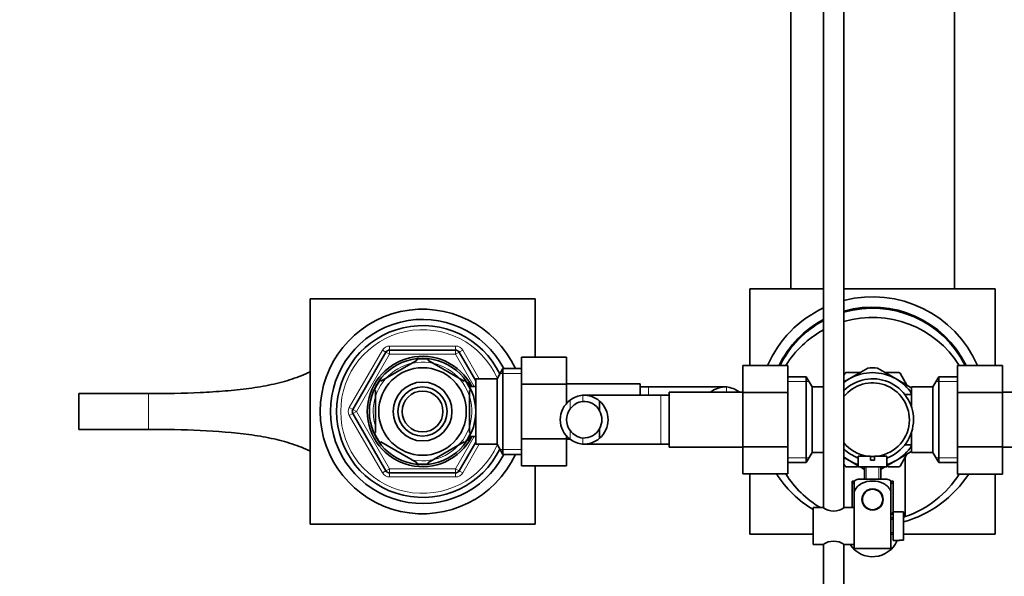
# Model space of a CAD drawing. Units: millimetres. Extents: x 0 to 1447, y 0 to 2087.
# Drawn here: x 570 to 811, y 1789 to 1925 of the extents above; entities that cross this region are included whole.
import ezdxf
from ezdxf import colors
from ezdxf.entities.mleader import LeaderData, LeaderLine
from ezdxf.math import Vec2, Vec3

# ---------------------------------------------------------------- set-up
doc = ezdxf.new("R2010")
doc.units = ezdxf.units.MM
doc.layers.add('DV2_Défaut', color=7, linetype='Continuous')
doc.layers.add('Défaut', color=7, linetype='Continuous')

# ---------------------------------------------------------------- blocks, each defined once
blk = doc.blocks.new('_DOT')
at = {"color": 0}
blk.add_line((0, 0), (-1, 0), dxfattribs=at)
at = {"color": 0, "const_width": 0.333}
blk.add_lwpolyline([(-0.1665, 0, 1), (0.1665, 0, 1)], format="xyb", close=True, dxfattribs=at)
blk = doc.blocks.new('SE1')
at = {"layer": 'DV2_Défaut', "color": 7, "linetype": 'Continuous', "lineweight": 35}
for p, q in [((758.86, 1859.02), (758.86, 1952.26)), ((798.86, 1859.02), (798.86, 1953.97)), ((766.86, 1950.07), (766.86, 1805.46)), ((771.86, 1805.53), (771.86, 1950.07)), ((748.86, 1859.02), (766.86, 1859.02)), ((748.86, 1840.3), (748.86, 1859.02)), ((771.86, 1859.02), (808.86, 1859.02)), ((808.86, 1859.02), (808.86, 1840.28)), ((641.36, 1856.52), (641.36, 1801.52)), ((696.36, 1856.52), (641.36, 1856.52)), ((696.36, 1842.28), (696.36, 1856.52)), ((660.78, 1844.02), (676.94, 1844.02)), ((651.83, 1829.52), (659.91, 1843.52)), ((658.67, 1836.42), (667.55, 1841.54)), ((667.55, 1841.54), (667.36, 1841.8)), ((670.41, 1841.8), (670.17, 1841.54)), ((670.17, 1841.54), (679.05, 1836.42)), ((677.81, 1843.52), (681.86, 1836.5)), ((693.06, 1842.28), (704.06, 1842.28)), ((693.06, 1835.66), (693.06, 1842.28)), ((704.06, 1835.66), (704.06, 1842.28)), ((688.5, 1839.52), (687.06, 1837.02)), ((688.5, 1818.52), (688.5, 1839.52)), ((693.06, 1839.52), (688.5, 1839.52)), ((747.11, 1840.3), (747.11, 1833.66)), ((758.11, 1840.3), (747.11, 1840.3)), ((758.11, 1840.3), (758.11, 1833.66)), ((773.11, 1836.98), (777.67, 1839.62)), ((784.61, 1836.98), (780.05, 1839.62)), ((799.61, 1840.28), (810.61, 1840.28)), ((799.61, 1833.66), (799.61, 1840.28)), ((810.61, 1833.66), (810.61, 1840.28)), ((658.67, 1836.42), (658.48, 1836.63)), ((679.23, 1836.64), (679.05, 1836.42)), ((681.86, 1821.02), (681.86, 1837.02)), ((687.06, 1837.02), (681.86, 1837.02)), ((687.06, 1821.02), (687.06, 1837.02)), ((762.67, 1837.52), (758.11, 1837.52)), ((762.67, 1837.52), (762.67, 1816.52)), ((764.11, 1835.02), (762.67, 1837.52)), ((773.11, 1836.98), (771.84, 1836.25)), ((771.86, 1837.9), (772.14, 1838.38)), ((772.38, 1838.52), (775.77, 1838.52)), ((781.95, 1838.52), (785.34, 1838.52)), ((784.61, 1836.98), (788.47, 1834.75)), ((785.58, 1838.38), (787.27, 1835.45)), ((795.05, 1837.52), (793.61, 1835.02)), ((795.05, 1816.52), (795.05, 1837.52)), ((799.61, 1837.52), (795.05, 1837.52)), ((657.36, 1834.15), (657.05, 1834.15)), ((657.36, 1834.15), (657.36, 1823.9)), ((680.36, 1836.02), (679.81, 1836.02)), ((680.36, 1835.08), (680.36, 1836.02)), ((681.86, 1835.17), (680.36, 1835.17)), ((680.36, 1834.15), (680.67, 1834.15)), ((680.36, 1834.15), (680.36, 1823.9)), ((693.06, 1835.66), (704.06, 1835.66)), ((693.06, 1822.38), (693.06, 1835.66)), ((722.06, 1835.77), (704.06, 1835.77)), ((704.06, 1830.85), (704.06, 1835.66)), ((722.06, 1835.77), (722.06, 1833.02)), ((724.06, 1835.02), (722.06, 1835.02)), ((742.83, 1835.02), (724.06, 1835.02)), ((764.11, 1835.02), (764.11, 1819.02)), ((766.86, 1835.02), (764.11, 1835.02)), ((788.41, 1829.99), (788.41, 1835.02)), ((793.61, 1835.02), (788.41, 1835.02)), ((793.61, 1819.02), (793.61, 1835.02)), ((584.86, 1833.39), (601.9, 1833.39)), ((584.86, 1833.39), (584.86, 1824.65)), ((727.11, 1833.02), (708.34, 1833.02)), ((712.13, 1831.56), (712.13, 1829.22)), ((729.11, 1833.02), (727.11, 1833.02)), ((729.11, 1820.27), (729.11, 1833.77)), ((747.11, 1833.77), (729.11, 1833.77)), ((747.11, 1833.66), (747.11, 1820.38)), ((758.11, 1833.66), (747.11, 1833.66)), ((758.11, 1833.66), (758.11, 1820.38)), ((786.91, 1833.17), (786.91, 1832.95)), ((788.41, 1833.17), (786.91, 1833.17)), ((799.61, 1833.66), (810.61, 1833.66)), ((799.61, 1820.38), (799.61, 1833.66)), ((828.61, 1833.77), (810.61, 1833.77)), ((810.61, 1820.38), (810.61, 1833.66)), ((659.91, 1814.52), (651.83, 1828.52)), ((601.9, 1824.65), (584.86, 1824.65)), ((712.13, 1822.49), (712.13, 1824.82)), ((657.36, 1823.9), (657.05, 1823.9)), ((679.81, 1822.02), (680.36, 1822.02)), ((680.36, 1823.9), (680.67, 1823.9)), ((680.36, 1822.02), (680.36, 1822.96)), ((680.36, 1822.87), (681.86, 1822.87)), ((693.06, 1822.38), (704.06, 1822.38)), ((693.06, 1815.74), (693.06, 1822.38)), ((704.06, 1822.38), (704.06, 1823.13)), ((704.06, 1815.74), (704.06, 1822.38)), ((704.06, 1822.27), (704.94, 1822.27)), ((788.41, 1819.02), (788.41, 1824.05)), ((658.67, 1821.62), (658.52, 1821.35)), ((658.67, 1821.62), (667.55, 1816.5)), ((670.17, 1816.5), (679.05, 1821.62)), ((681.86, 1821.54), (677.81, 1814.52)), ((679.22, 1821.38), (679.05, 1821.62)), ((681.86, 1821.02), (687.06, 1821.02)), ((687.06, 1821.02), (688.5, 1818.52)), ((708.34, 1821.02), (727.11, 1821.02)), ((727.11, 1821.02), (729.11, 1821.02)), ((729.11, 1820.27), (747.11, 1820.27)), ((747.11, 1820.38), (747.11, 1813.76)), ((758.11, 1820.38), (747.11, 1820.38)), ((758.11, 1820.38), (758.11, 1813.76)), ((786.91, 1821.09), (786.91, 1820.87)), ((786.91, 1820.87), (788.41, 1820.87)), ((799.61, 1820.38), (810.61, 1820.38)), ((799.61, 1813.74), (799.61, 1820.38)), ((810.61, 1813.74), (810.61, 1820.38)), ((810.61, 1820.27), (828.61, 1820.27)), ((688.5, 1818.52), (693.06, 1818.52)), ((762.67, 1816.52), (764.11, 1819.02)), ((764.11, 1819.02), (766.86, 1819.02)), ((773.11, 1817.06), (771.84, 1817.8)), ((773.11, 1817.06), (775.37, 1815.76)), ((775.36, 1818.12), (778.36, 1818.12)), ((775.36, 1818.12), (775.36, 1815.52)), ((778.36, 1818.12), (778.36, 1817.12)), ((778.36, 1817.12), (779.36, 1817.12)), ((779.36, 1818.12), (782.36, 1818.12)), ((779.36, 1817.12), (779.36, 1818.12)), ((784.61, 1817.06), (782.33, 1815.75)), ((782.36, 1815.52), (782.36, 1818.12)), ((784.61, 1817.06), (788.47, 1819.29)), ((787.27, 1818.59), (785.58, 1815.66)), ((786.86, 1817.88), (786.86, 1803.34)), ((788.41, 1819.02), (793.61, 1819.02)), ((793.61, 1819.02), (795.05, 1816.52)), ((667.55, 1816.5), (667.39, 1816.23)), ((670.17, 1816.5), (670.33, 1816.23)), ((693.06, 1815.74), (704.06, 1815.74)), ((696.36, 1801.52), (696.36, 1815.74)), ((758.11, 1816.52), (762.67, 1816.52)), ((772.14, 1815.66), (771.87, 1816.13)), ((775.14, 1815.52), (772.38, 1815.52)), ((775.36, 1815.52), (782.36, 1815.52)), ((775.81, 1815.5), (776.91, 1814.87)), ((776.86, 1815.52), (776.86, 1812.52)), ((780.86, 1812.52), (780.86, 1815.52)), ((781.92, 1815.51), (780.86, 1814.89)), ((785.34, 1815.52), (782.58, 1815.52)), ((795.05, 1816.52), (799.61, 1816.52)), ((676.94, 1814.02), (660.78, 1814.02)), ((758.11, 1813.76), (747.11, 1813.76)), ((748.86, 1799.02), (748.86, 1813.76)), ((775.36, 1812.52), (782.36, 1812.52)), ((799.61, 1813.74), (810.61, 1813.74)), ((808.86, 1813.74), (808.86, 1799.02)), ((774.36, 1812.02), (773.86, 1812.02)), ((773.86, 1812.02), (773.86, 1805.52)), ((773.86, 1811.52), (774.36, 1811.52)), ((774.36, 1812.03), (774.36, 1809.39)), ((778.15, 1810.02), (779.57, 1810.02)), ((783.36, 1812.03), (783.36, 1809.39)), ((783.86, 1812.02), (783.36, 1812.02)), ((783.36, 1811.52), (783.86, 1811.52)), ((783.86, 1804.52), (783.86, 1812.02)), ((774.36, 1801.02), (774.36, 1809.39)), ((777.29, 1809.59), (777.36, 1809.52)), ((780.36, 1809.52), (780.43, 1809.59)), ((783.36, 1795.52), (783.36, 1809.39)), ((764.36, 1805.52), (764.36, 1796.52)), ((766.76, 1805.52), (764.36, 1805.52)), ((774.36, 1805.52), (771.96, 1805.52)), ((783.86, 1803.02), (783.36, 1803.02)), ((783.86, 1804.52), (783.86, 1797.52)), ((785.46, 1804.52), (783.86, 1804.52)), ((785.46, 1804.49), (785.46, 1804.52)), ((785.46, 1804.49), (786.46, 1804.49)), ((786.46, 1797.56), (786.46, 1804.49)), ((641.36, 1801.52), (696.36, 1801.52)), ((774.36, 1795.52), (774.36, 1801.02)), ((764.36, 1799.02), (748.86, 1799.02)), ((783.36, 1799.02), (783.86, 1799.02)), ((808.86, 1799.02), (786.46, 1799.02)), ((764.36, 1796.52), (766.76, 1796.52)), ((766.86, 1796.51), (766.86, 1676.12)), ((771.86, 1676.12), (771.86, 1796.58)), ((771.96, 1796.52), (774.36, 1796.52)), ((783.36, 1795.52), (774.36, 1795.52)), ((783.86, 1797.52), (785.46, 1797.52)), ((785.46, 1797.56), (785.46, 1797.52)), ((786.46, 1797.56), (785.46, 1797.56))]:
    blk.add_line(p, q, dxfattribs=at)
at = {"layer": 'DV2_Défaut', "color": 7, "linetype": 'Continuous', "lineweight": 18}
for p, q in [((650.96, 1830.02), (659.05, 1844.02)), ((659.05, 1844.02), (659.91, 1843.52)), ((660.78, 1845.02), (676.94, 1845.02)), ((660.78, 1844.02), (660.78, 1845.02)), ((660.78, 1843.02), (660.78, 1844.02)), ((676.94, 1844.02), (676.94, 1845.02)), ((676.94, 1844.02), (676.94, 1843.02)), ((677.81, 1843.52), (678.68, 1844.02)), ((678.68, 1844.02), (682.72, 1837.02)), ((660.78, 1843.02), (652.69, 1829.02)), ((660.78, 1843.02), (659.91, 1843.52)), ((676.94, 1843.02), (660.78, 1843.02)), ((677.81, 1843.52), (676.94, 1843.02)), ((681.48, 1835.17), (676.94, 1843.02)), ((693.06, 1838.34), (687.82, 1838.34)), ((758.11, 1836.34), (763.35, 1836.34)), ((799.61, 1836.34), (794.37, 1836.34)), ((680.36, 1835.41), (679.81, 1835.41)), ((724.06, 1835.02), (724.06, 1833.02)), ((743.17, 1835.01), (743.17, 1833.77)), ((601.9, 1824.65), (601.9, 1833.39)), ((704.96, 1831.8), (704.96, 1829.67)), ((708, 1833.01), (708, 1831.5)), ((727.11, 1821.02), (727.11, 1833.02)), ((746.21, 1833.8), (746.21, 1833.77)), ((650.96, 1830.02), (651.83, 1829.52)), ((652.69, 1829.02), (651.83, 1829.52)), ((650.96, 1828.02), (651.83, 1828.52)), ((659.05, 1814.02), (650.96, 1828.02)), ((652.69, 1829.02), (651.83, 1828.52)), ((652.69, 1829.02), (660.78, 1815.02)), ((704.96, 1822.25), (704.96, 1824.37)), ((676.94, 1815.02), (681.48, 1822.87)), ((680.36, 1822.63), (679.81, 1822.63)), ((708, 1821.03), (708, 1822.54)), ((682.72, 1821.02), (678.68, 1814.02)), ((693.06, 1819.71), (687.82, 1819.71)), ((758.11, 1817.71), (763.35, 1817.71)), ((799.61, 1817.71), (794.37, 1817.71)), ((660.78, 1815.02), (659.91, 1814.52)), ((660.78, 1815.02), (676.94, 1815.02)), ((660.78, 1815.02), (660.78, 1814.02)), ((677.81, 1814.52), (676.94, 1815.02)), ((676.94, 1814.02), (676.94, 1815.02)), ((777.29, 1812.52), (777.29, 1815.52)), ((780.43, 1812.52), (780.43, 1815.52)), ((659.05, 1814.02), (659.91, 1814.52)), ((660.78, 1813.02), (660.78, 1814.02)), ((676.94, 1813.02), (660.78, 1813.02)), ((676.94, 1813.02), (676.94, 1814.02)), ((677.81, 1814.52), (678.68, 1814.02)), ((783.36, 1802.59), (783.86, 1802.59)), ((783.36, 1799.45), (783.86, 1799.45))]:
    blk.add_line(p, q, dxfattribs=at)
at = {"layer": 'DV2_Défaut', "color": 7, "linetype": 'Continuous', "lineweight": 35}
for centre, radius in [((668.86, 1829.02), 13), ((668.86, 1829.02), 10.7), ((668.86, 1829.02), 7.2), ((668.86, 1829.02), 6), ((668.86, 1829.02), 5), ((778.86, 1807.52), 2.6), ((778.86, 1807.52), 2.5)]:
    blk.add_circle(centre, radius, dxfattribs=at)
for centre, radius, start, end in [((778.86, 1829.02), 28.03, 23.6877, 104.4592), ((668.86, 1829.02), 25, 24.8346, 335.1654), ((778.86, 1829.02), 28.03, 115.3433, 156.2764), ((778.86, 1829.02), 25.5, 26.2114, 105.9328), ((778.86, 1829.02), 25.25, 26.491, 106.0948), ((668.86, 1829.02), 22.5, 27.8181, 332.1819), ((778.86, 1829.02), 25.5, 118.0725, 153.7483), ((778.86, 1829.02), 25.25, 118.3755, 153.4681), ((778.86, 1827.02), 25, 32.0405, 106.2602), ((668.86, 1829.02), 21, 25.9387, 334.0613), ((778.86, 1827.02), 25, 118.6854, 147.916), ((660.78, 1843.02), 1, 90, 150), ((676.94, 1843.02), 1, 30, 90), ((668.86, 1829.02), 13.5, 27.1007, 332.8993), ((668.86, 1829.02), 12.87, 83.1429, 96.6139), ((778.86, 1827.02), 12.65, 84.2559, 95.6877), ((668.86, 1829.02), 12.87, 143.8234, 156.524), ((668.86, 1829.02), 12.87, 23.4596, 36.2457), ((778.86, 1827.02), 10, 0, 134.427), ((778.86, 1827.02), 11.5, 120, 127.4952), ((778.86, 1827.02), 13.2, 119.4002, 120.5998), ((778.86, 1827.02), 11.5, 60, 120), ((778.86, 1827.02), 11.5, 33.8566, 60), ((778.86, 1827.02), 13.2, 59.4002, 60.5998), ((742.89, 1829.21), 5.81, 87.2277, 127.4685), ((742.6, 1829.16), 5.88, 52.0887, 84.4073), ((778.86, 1827.02), 9, 0, 141.0576), ((708.41, 1827.02), 5.89, 125.8711, 234.1289), ((708.57, 1827.16), 5.88, 95.5927, 127.9113), ((708.59, 1827.09), 4.45, 97.5706, 144.4964), ((708.28, 1827.21), 5.81, 48.5014, 92.7723), ((708.27, 1827.12), 4.39, 28.5344, 93.5183), ((708.2, 1827.02), 6, 310.8909, 49.1091), ((652.69, 1829.02), 1, 150, 210), ((708.52, 1827.02), 4.44, 143.3142, 216.6858), ((708.2, 1827.02), 4.5, 330.7889, 29.2111), ((778.86, 1827.02), 9, 278.5491, 0), ((778.86, 1827.02), 10, 290.4873, 0), ((708.59, 1826.95), 4.45, 215.5036, 262.4294), ((708.27, 1826.92), 4.39, 266.4817, 331.4656), ((668.86, 1829.02), 12.87, 203.4589, 216.4855), ((668.86, 1829.02), 12.87, 323.6853, 336.5457), ((708.57, 1826.88), 5.88, 232.0887, 264.4073), ((708.28, 1826.84), 5.81, 267.2277, 311.4986), ((778.86, 1827.02), 9, 218.9424, 261.4509), ((778.86, 1827.02), 10, 225.573, 249.5127), ((778.86, 1827.02), 11.5, 300, 326.1434), ((778.86, 1827.02), 11.5, 232.5048, 240), ((778.86, 1827.02), 11.5, 240, 252.2811), ((778.86, 1827.02), 9, 266.8153, 273.1847), ((778.86, 1827.02), 11.5, 287.7189, 300), ((668.86, 1829.02), 12.87, 263.5541, 276.4471), ((778.86, 1827.02), 13.2, 239.4002, 240.5998), ((778.86, 1827.02), 13.2, 299.4002, 300.5998), ((660.78, 1815.02), 1, 210, 270), ((676.94, 1815.02), 1, 270, 330), ((778.86, 1829.02), 28.03, 212.9858, 238.8542), ((778.86, 1827.02), 25, 212.0405, 239.3166), ((776.76, 1808.36), 4.39, 108.6358, 123.2071), ((780.96, 1808.36), 4.39, 56.7706, 71.3642), ((778.86, 1829.02), 28.03, 285.7293, 326.9749), ((778.86, 1827.02), 25, 288.6629, 327.916), ((769.36, 1809.2), 4.5, 234.7354, 305.2646), ((778.86, 1829.02), 25.25, 280.266, 281.4212), ((778.86, 1829.02), 25.5, 280.1642, 281.3077), ((778.86, 1827.02), 25, 287.698, 288.6629), ((769.36, 1792.84), 4.5, 54.7354, 125.2646), ((778.86, 1800.02), 6.5, 212.579, 337.3801)]:
    blk.add_arc(centre, radius, start, end, dxfattribs=at)
at = {"layer": 'DV2_Défaut', "color": 7, "linetype": 'Continuous', "lineweight": 18}
for centre, radius, start, end in [((668.86, 1829.02), 20, 23.9789, 336.0211), ((660.78, 1843.02), 2, 90, 150), ((676.94, 1843.02), 2, 30, 90), ((668.86, 1829.02), 12.06, 255, 195), ((652.69, 1829.02), 2, 150, 210), ((660.78, 1815.02), 2, 210, 270), ((676.94, 1815.02), 2, 270, 330)]:
    blk.add_arc(centre, radius, start, end, dxfattribs=at)
at = {"layer": 'DV2_Défaut', "color": 7, "linetype": 'Continuous', "lineweight": 35}
for points, knots in [([(601.9, 1833.39), (606.19, 1833.39), (610.39, 1833.47), (616.57, 1833.75), (618.62, 1833.88), (622.62, 1834.21), (624.56, 1834.41), (628.32, 1834.91), (630.13, 1835.21), (633.63, 1835.96), (635.33, 1836.4), (638.51, 1837.45), (640, 1838.05), (641.38, 1838.74)], [0, 0, 0, 0, 0.285853, 0.285853, 0.42878, 0.42878, 0.571707, 0.571707, 0.714633, 0.714633, 0.85756, 0.85756, 1, 1, 1, 1]), ([(641.39, 1819.3), (640, 1819.99), (638.52, 1820.59), (635.35, 1821.63), (633.66, 1822.08), (630.14, 1822.83), (628.32, 1823.13), (622.68, 1823.89), (618.62, 1824.19), (610.39, 1824.57), (606.19, 1824.65), (601.9, 1824.65)], [0, 0, 0, 0, 0.1424816, 0.1424816, 0.2854013, 0.2854013, 0.428321, 0.428321, 0.7141605, 0.7141605, 1, 1, 1, 1]), ([(774.36, 1809.39), (774.66, 1810.28), (775.35, 1810.99), (777, 1811.86), (777.94, 1812.04), (779.81, 1812.03), (780.74, 1811.85), (782.37, 1810.99), (783.06, 1810.26), (783.36, 1809.39)], [0, 0, 0, 0, 0.25, 0.25, 0.5, 0.5, 0.75, 0.75, 1, 1, 1, 1])]:
    blk.add_open_spline(points, degree=3, knots=knots, dxfattribs=at)

msp = doc.modelspace()

# ---------------------------------------------------------------- block references
at = {"layer": 'Défaut'}
msp.add_blockref('SE1', (0, 0), dxfattribs=at)

# ---------------------------------------------------------------- leaders
at = {"layer": 'Défaut', "color": 7, "linetype": 'Continuous', "lineweight": 18}
ml = msp.add_multileader_mtext('Standard', dxfattribs=at)
ml.set_content('{\\pxsm0.9;\\fSolid Edge ISO|b1||i0||c0|p34;\\W1.;27/07/2017\\P}', color=256)
ml.set_leader_properties()
ml.set_arrow_properties(name='DOT')
ml.build(insert=Vec2(0, 0))
ml.multileader.update_dxf_attribs({"leader_type": 0, "dogleg_length": 0, "arrow_head_size": 12})
ctx = ml.context
ctx.base_point, ctx.char_height, ctx.arrow_head_size, ctx.landing_gap_size = Vec3(1107.54, 2080.04), 12, 12, 4.2
notes = []
notes.append((ctx, [(0, (0, 0, 0), (0, 0), (1, 0), 1, [])]))
ctx.mtext.insert = Vec3(1109.54, 2086.16)
for ctx, leaders in notes:
    for number, flags, end, landing, length, lines in leaders:
        leader = LeaderData()
        leader.index, (leader.has_last_leader_line, leader.has_dogleg_vector, leader.attachment_direction) = number, flags
        leader.last_leader_point, leader.dogleg_vector, leader.dogleg_length = Vec3(end), Vec3(landing), length
        for number, points, colour, breaks in lines:
            line = LeaderLine()
            line.index, line.vertices, line.color, line.breaks = number, Vec3.list(points), colors.encode_raw_color(colour), breaks
            leader.lines.append(line)
        ctx.leaders.append(leader)

doc.saveas('drawing.dxf')
